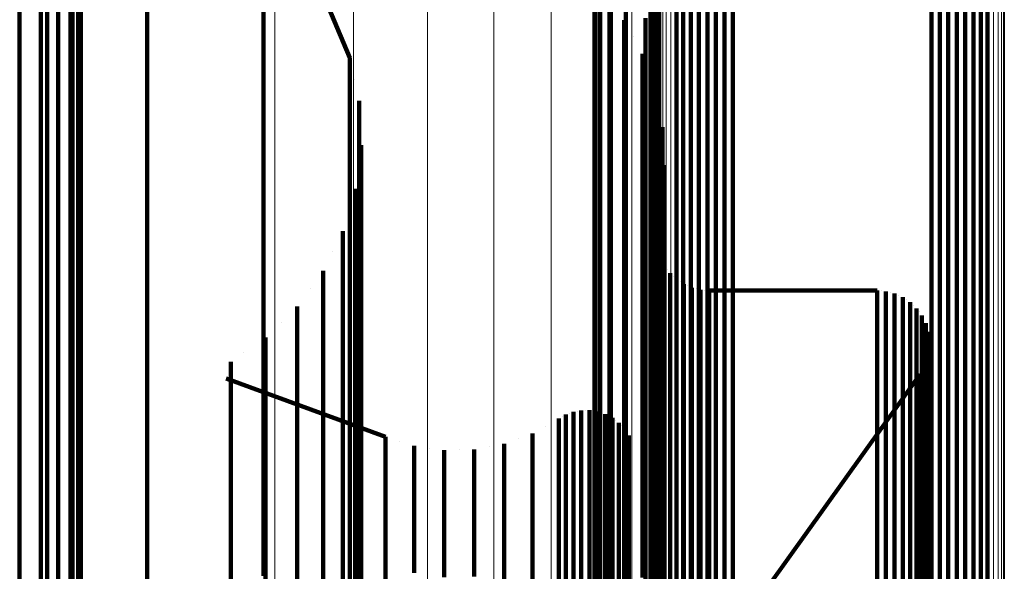
# Model space of a CAD drawing. Units: metres. Extents: x -5.77 to -5.69, y 0.3 to 1.55.
# Drawn here: x -5.7 to -5.69, y 1.5 to 1.51 of the extents above; entities that cross this region are included whole.
import ezdxf

# ---------------------------------------------------------------- set-up
doc = ezdxf.new("R2010")
doc.units = ezdxf.units.M
doc.linetypes.add('AUSGEZOGEN', pattern=[0])
doc.linetypes.add('VERDECKT2_S2', pattern=[0.09, 0.05, -0.04])
doc.layers.add('Standard', color=7, linetype='AUSGEZOGEN', lineweight=13)

msp = doc.modelspace()

# ---------------------------------------------------------------- linework, layer by layer
at = {"layer": 'Standard', "color": 7, "linetype": 'AUSGEZOGEN', "lineweight": 13, "transparency": 33554687}
for p, q in [((-5.692353, 1.513824), (-5.692353, 1.509954)), ((-5.689271, 1.513362), (-5.689271, 1.50988)), ((-5.689186, 1.513388), (-5.689186, 1.509907)), ((-5.689098, 1.513401), (-5.689098, 1.509919)), ((-5.689009, 1.5134), (-5.689009, 1.509918)), ((-5.688922, 1.513384), (-5.688922, 1.509903)), ((-5.688838, 1.513355), (-5.688838, 1.509874)), ((-5.68876, 1.513313), (-5.68876, 1.509832)), ((-5.68869, 1.51326), (-5.68869, 1.509779)), ((-5.68863, 1.513195), (-5.68863, 1.509715)), ((-5.688582, 1.513123), (-5.688582, 1.509643)), ((-5.69603, 1.512984), (-5.69603, 1.508722)), ((-5.692137, 1.513035), (-5.692137, 1.50917)), ((-5.688546, 1.513043), (-5.688546, 1.509563)), ((-5.688525, 1.512959), (-5.688525, 1.50948)), ((-5.692057, 1.512937), (-5.692057, 1.509458)), ((-5.692035, 1.512853), (-5.692035, 1.509374)), ((-5.688517, 1.512873), (-5.688517, 1.509394)), ((-5.695219, 1.512762), (-5.695219, 1.508502)), ((-5.692, 1.512773), (-5.692, 1.509295)), ((-5.691952, 1.5127), (-5.691952, 1.509223)), ((-5.691892, 1.512636), (-5.691892, 1.509159)), ((-5.691822, 1.512582), (-5.691822, 1.509105)), ((-5.691744, 1.51254), (-5.691744, 1.509064)), ((-5.69166, 1.512511), (-5.69166, 1.509035)), ((-5.691573, 1.512496), (-5.691573, 1.509019)), ((-5.691484, 1.512495), (-5.691484, 1.509018)), ((-5.691396, 1.512507), (-5.691396, 1.509031)), ((-5.691311, 1.512534), (-5.691311, 1.509057)), ((-5.694459, 1.512409), (-5.694459, 1.508152)), ((-5.692064, 1.512222), (-5.692064, 1.508362)), ((-5.693774, 1.511937), (-5.693774, 1.507682)), ((-5.693184, 1.511358), (-5.693184, 1.507108)), ((-5.692705, 1.51069), (-5.692705, 1.506445)), ((-5.692353, 1.509954), (-5.692353, 1.505714)), ((-5.689098, 1.509919), (-5.689098, 1.506075)), ((-5.689009, 1.509918), (-5.689009, 1.506073)), ((-5.689271, 1.50988), (-5.689271, 1.506035)), ((-5.689186, 1.509907), (-5.689186, 1.506062)), ((-5.688922, 1.509903), (-5.688922, 1.506058)), ((-5.688838, 1.509874), (-5.688838, 1.506029)), ((-5.68876, 1.509832), (-5.68876, 1.505988)), ((-5.68869, 1.509779), (-5.68869, 1.505935)), ((-5.68863, 1.509715), (-5.68863, 1.505871)), ((-5.688582, 1.509643), (-5.688582, 1.505799)), ((-5.688546, 1.509563), (-5.688546, 1.505721)), ((-5.692057, 1.509458), (-5.692057, 1.505616)), ((-5.688525, 1.50948), (-5.688525, 1.505638)), ((-5.692035, 1.509374), (-5.692035, 1.505533)), ((-5.688517, 1.509394), (-5.688517, 1.505553)), ((-5.692, 1.509295), (-5.692, 1.505454)), ((-5.691952, 1.509223), (-5.691952, 1.505382)), ((-5.692137, 1.50917), (-5.692137, 1.504936)), ((-5.691892, 1.509159), (-5.691892, 1.505319)), ((-5.691822, 1.509105), (-5.691822, 1.505266)), ((-5.691744, 1.509064), (-5.691744, 1.505224)), ((-5.69166, 1.509035), (-5.69166, 1.505196)), ((-5.691573, 1.509019), (-5.691573, 1.505181)), ((-5.691484, 1.509018), (-5.691484, 1.505179)), ((-5.691396, 1.509031), (-5.691396, 1.505192)), ((-5.691311, 1.509057), (-5.691311, 1.505218)), ((-5.69603, 1.508722), (-5.69603, 1.504087)), ((-5.695219, 1.508502), (-5.695219, 1.503868)), ((-5.692064, 1.508362), (-5.692064, 1.504134)), ((-5.694459, 1.508152), (-5.694459, 1.503521)), ((-5.693774, 1.507682), (-5.693774, 1.503055)), ((-5.693184, 1.507108), (-5.693184, 1.502485)), ((-5.692705, 1.506445), (-5.692705, 1.501828)), ((-5.689186, 1.506062), (-5.689186, 1.50185)), ((-5.689098, 1.506075), (-5.689098, 1.501863)), ((-5.689009, 1.506073), (-5.689009, 1.501862)), ((-5.688922, 1.506058), (-5.688922, 1.501847)), ((-5.689271, 1.506035), (-5.689271, 1.501824)), ((-5.688838, 1.506029), (-5.688838, 1.501818)), ((-5.68876, 1.505988), (-5.68876, 1.501777)), ((-5.68869, 1.505935), (-5.68869, 1.501724)), ((-5.68863, 1.505871), (-5.68863, 1.501661)), ((-5.688582, 1.505799), (-5.688582, 1.50159)), ((-5.692353, 1.505714), (-5.692353, 1.501102)), ((-5.688546, 1.505721), (-5.688546, 1.501512)), ((-5.692057, 1.505616), (-5.692057, 1.501408)), ((-5.688525, 1.505638), (-5.688525, 1.501429)), ((-5.688517, 1.505553), (-5.688517, 1.501345)), ((-5.692035, 1.505533), (-5.692035, 1.501325)), ((-5.692, 1.505454), (-5.692, 1.501247)), ((-5.691952, 1.505382), (-5.691952, 1.501176)), ((-5.691892, 1.505319), (-5.691892, 1.501113)), ((-5.691822, 1.505266), (-5.691822, 1.50106)), ((-5.691744, 1.505224), (-5.691744, 1.501019)), ((-5.69166, 1.505196), (-5.69166, 1.50099)), ((-5.691573, 1.505181), (-5.691573, 1.500975)), ((-5.691484, 1.505179), (-5.691484, 1.500974)), ((-5.691396, 1.505192), (-5.691396, 1.500987)), ((-5.691311, 1.505218), (-5.691311, 1.501013)), ((-5.692137, 1.504936), (-5.692137, 1.50033))]:
    msp.add_line(p, q, dxfattribs=at)
at = {"layer": 'Standard', "color": 253, "linetype": 'VERDECKT2_S2', "lineweight": 140, "transparency": 33554687}
for p, q in [((-5.698374, 1.512215), (-5.698374, 1.508741)), ((-5.695257, 1.509808), (-5.696146, 1.511902)), ((-5.698055, 1.511775), (-5.698055, 1.509043)), ((-5.691747, 1.511675), (-5.691747, 1.508943)), ((-5.691663, 1.511704), (-5.691663, 1.508972)), ((-5.691576, 1.51172), (-5.691576, 1.508988)), ((-5.691488, 1.511722), (-5.691488, 1.50899)), ((-5.6914, 1.51171), (-5.6914, 1.508978)), ((-5.691315, 1.511684), (-5.691315, 1.508952)), ((-5.691893, 1.511578), (-5.691893, 1.508846)), ((-5.691824, 1.511632), (-5.691824, 1.5089)), ((-5.698134, 1.511472), (-5.698134, 1.508741)), ((-5.697347, 1.511456), (-5.697347, 1.510088)), ((-5.698115, 1.511263), (-5.698115, 1.507794)), ((-5.698264, 1.511185), (-5.698264, 1.508456)), ((-5.692414, 1.511014), (-5.692414, 1.509966)), ((-5.688689, 1.51097), (-5.688689, 1.508242)), ((-5.69844, 1.510924), (-5.69844, 1.508196)), ((-5.692735, 1.510849), (-5.692735, 1.51011)), ((-5.689267, 1.510864), (-5.689267, 1.508136)), ((-5.689182, 1.510838), (-5.689182, 1.50811)), ((-5.689094, 1.510826), (-5.689094, 1.508098)), ((-5.689006, 1.510828), (-5.689006, 1.5081)), ((-5.688919, 1.510844), (-5.688919, 1.508115)), ((-5.688835, 1.510873), (-5.688835, 1.508145)), ((-5.688758, 1.510916), (-5.688758, 1.508187)), ((-5.692571, 1.510732), (-5.692571, 1.509684)), ((-5.698659, 1.510696), (-5.698659, 1.507968)), ((-5.696146, 1.51058), (-5.696146, 1.509532)), ((-5.692738, 1.510526), (-5.692738, 1.509787)), ((-5.692679, 1.510428), (-5.692679, 1.50938)), ((-5.692089, 1.510428), (-5.692089, 1.509062)), ((-5.692071, 1.510508), (-5.692071, 1.509142)), ((-5.692585, 1.510337), (-5.692585, 1.5099)), ((-5.692119, 1.510352), (-5.692119, 1.508987)), ((-5.698028, 1.510282), (-5.698028, 1.506819)), ((-5.692212, 1.510218), (-5.692212, 1.508853)), ((-5.692161, 1.510281), (-5.692161, 1.508916)), ((-5.692688, 1.510206), (-5.692688, 1.509468)), ((-5.692433, 1.510195), (-5.692433, 1.510051)), ((-5.692433, 1.510195), (-5.692433, 1.510195)), ((-5.697347, 1.510088), (-5.697347, 1.508397)), ((-5.692735, 1.51011), (-5.692735, 1.509063)), ((-5.692433, 1.510051), (-5.692433, 1.509615)), ((-5.692339, 1.510023), (-5.692339, 1.510023)), ((-5.692414, 1.509966), (-5.692414, 1.508601)), ((-5.692585, 1.5099), (-5.692585, 1.509162)), ((-5.692245, 1.50985), (-5.692245, 1.509706)), ((-5.692245, 1.50985), (-5.692245, 1.50985)), ((-5.695257, 1.509808), (-5.695257, 1.509664)), ((-5.695257, 1.509808), (-5.695257, 1.509808)), ((-5.692738, 1.509787), (-5.692738, 1.508741)), ((-5.695257, 1.509664), (-5.695257, 1.509228)), ((-5.692571, 1.509684), (-5.692571, 1.50832)), ((-5.692433, 1.509615), (-5.692433, 1.508877)), ((-5.692245, 1.509706), (-5.692245, 1.50927)), ((-5.692178, 1.509665), (-5.692178, 1.509665)), ((-5.696146, 1.509532), (-5.696146, 1.508169)), ((-5.69521, 1.509585), (-5.69521, 1.509585)), ((-5.692688, 1.509468), (-5.692688, 1.508422)), ((-5.692112, 1.50948), (-5.692112, 1.509337)), ((-5.692112, 1.50948), (-5.692112, 1.50948)), ((-5.695162, 1.509363), (-5.695162, 1.509219)), ((-5.695162, 1.509363), (-5.695162, 1.509363)), ((-5.692679, 1.50938), (-5.692679, 1.508017)), ((-5.692112, 1.509337), (-5.692112, 1.5089)), ((-5.692088, 1.509356), (-5.692088, 1.509356)), ((-5.695257, 1.509228), (-5.695257, 1.508491)), ((-5.695162, 1.509219), (-5.695162, 1.508783)), ((-5.692245, 1.50927), (-5.692245, 1.508533)), ((-5.695153, 1.509135), (-5.695153, 1.509135)), ((-5.692585, 1.509162), (-5.692585, 1.508117)), ((-5.692071, 1.509142), (-5.692071, 1.507454)), ((-5.692051, 1.509163), (-5.692051, 1.509163)), ((-5.698055, 1.509043), (-5.698055, 1.50596)), ((-5.692735, 1.509063), (-5.692735, 1.507701)), ((-5.692089, 1.509062), (-5.692089, 1.507374)), ((-5.692038, 1.509094), (-5.692038, 1.508951)), ((-5.692038, 1.509094), (-5.692038, 1.509094)), ((-5.695143, 1.508908), (-5.695143, 1.508764)), ((-5.695143, 1.508908), (-5.695143, 1.508908)), ((-5.692161, 1.508916), (-5.692161, 1.507228)), ((-5.692119, 1.508987), (-5.692119, 1.507299)), ((-5.692112, 1.5089), (-5.692112, 1.508164)), ((-5.692038, 1.508951), (-5.692038, 1.508514)), ((-5.692032, 1.508898), (-5.692032, 1.508898)), ((-5.691824, 1.5089), (-5.691824, 1.505818)), ((-5.691747, 1.508943), (-5.691747, 1.50586)), ((-5.691663, 1.508972), (-5.691663, 1.50589)), ((-5.691576, 1.508988), (-5.691576, 1.505906)), ((-5.691488, 1.50899), (-5.691488, 1.505907)), ((-5.6914, 1.508978), (-5.6914, 1.505895)), ((-5.691315, 1.508952), (-5.691315, 1.505869)), ((-5.692433, 1.508877), (-5.692433, 1.507832)), ((-5.692212, 1.508853), (-5.692212, 1.507165)), ((-5.691893, 1.508846), (-5.691893, 1.505764)), ((-5.698374, 1.508741), (-5.698374, 1.504904)), ((-5.698134, 1.508741), (-5.698134, 1.505659)), ((-5.695162, 1.508783), (-5.695162, 1.508047)), ((-5.695143, 1.508764), (-5.695143, 1.508328)), ((-5.692738, 1.508741), (-5.692738, 1.507379)), ((-5.692025, 1.508701), (-5.692025, 1.508558)), ((-5.692025, 1.508701), (-5.692025, 1.508701)), ((-5.695172, 1.508682), (-5.695172, 1.508682)), ((-5.692414, 1.508601), (-5.692414, 1.506914)), ((-5.695257, 1.508491), (-5.695257, 1.507447)), ((-5.692245, 1.508533), (-5.692245, 1.507489)), ((-5.692045, 1.508513), (-5.692045, 1.508513)), ((-5.692038, 1.508514), (-5.692038, 1.507779)), ((-5.692025, 1.508558), (-5.692025, 1.508122)), ((-5.698264, 1.508456), (-5.698264, 1.505376)), ((-5.697347, 1.508397), (-5.697347, 1.506377)), ((-5.6952, 1.508456), (-5.6952, 1.508312)), ((-5.6952, 1.508456), (-5.6952, 1.508456)), ((-5.692688, 1.508422), (-5.692688, 1.507062)), ((-5.6952, 1.508312), (-5.6952, 1.507877)), ((-5.695143, 1.508328), (-5.695143, 1.507593)), ((-5.692571, 1.50832), (-5.692571, 1.506634)), ((-5.69844, 1.508196), (-5.69844, 1.505117)), ((-5.695266, 1.508238), (-5.695266, 1.508238)), ((-5.688758, 1.508187), (-5.688758, 1.505109)), ((-5.688689, 1.508242), (-5.688689, 1.505163)), ((-5.696146, 1.508169), (-5.696146, 1.506483)), ((-5.692585, 1.508117), (-5.692585, 1.506757)), ((-5.692112, 1.508164), (-5.692112, 1.50712)), ((-5.692081, 1.508167), (-5.692081, 1.508167)), ((-5.692025, 1.508122), (-5.692025, 1.507386)), ((-5.689267, 1.508136), (-5.689267, 1.505058)), ((-5.689182, 1.50811), (-5.689182, 1.505032)), ((-5.689094, 1.508098), (-5.689094, 1.50502)), ((-5.689006, 1.5081), (-5.689006, 1.505022)), ((-5.688919, 1.508115), (-5.688919, 1.505038)), ((-5.688835, 1.508145), (-5.688835, 1.505067)), ((-5.695332, 1.50802), (-5.695332, 1.507876)), ((-5.695332, 1.50802), (-5.695332, 1.50802)), ((-5.695162, 1.508047), (-5.695162, 1.507003)), ((-5.692679, 1.508017), (-5.692679, 1.506332)), ((-5.692097, 1.508008), (-5.692097, 1.507865)), ((-5.692097, 1.508008), (-5.692097, 1.508008)), ((-5.698659, 1.507968), (-5.698659, 1.504891)), ((-5.692099, 1.507917), (-5.692099, 1.507774)), ((-5.692099, 1.507917), (-5.692099, 1.507917)), ((-5.692098, 1.507963), (-5.692098, 1.507963)), ((-5.698115, 1.507794), (-5.698115, 1.503963)), ((-5.695433, 1.507816), (-5.695433, 1.507816)), ((-5.695332, 1.507876), (-5.695332, 1.507441)), ((-5.6952, 1.507877), (-5.6952, 1.507142)), ((-5.692433, 1.507832), (-5.692433, 1.506473)), ((-5.692097, 1.507865), (-5.692097, 1.507429)), ((-5.692093, 1.507872), (-5.692093, 1.507872)), ((-5.692086, 1.507827), (-5.692086, 1.507684)), ((-5.692086, 1.507827), (-5.692086, 1.507827)), ((-5.692075, 1.507794), (-5.692075, 1.507794)), ((-5.692735, 1.507701), (-5.692735, 1.506016)), ((-5.692099, 1.507774), (-5.692099, 1.507339)), ((-5.692086, 1.507684), (-5.692086, 1.507249)), ((-5.692061, 1.507751), (-5.692061, 1.507751)), ((-5.692041, 1.50771), (-5.692041, 1.50771)), ((-5.692038, 1.507779), (-5.692038, 1.506736)), ((-5.695534, 1.507612), (-5.695534, 1.507468)), ((-5.695534, 1.507612), (-5.695534, 1.507612)), ((-5.695143, 1.507593), (-5.695143, 1.50655)), ((-5.69202, 1.507669), (-5.69202, 1.507669)), ((-5.692016, 1.50766), (-5.692016, 1.507517)), ((-5.692016, 1.50766), (-5.692016, 1.50766)), ((-5.691988, 1.507624), (-5.691988, 1.507624)), ((-5.69196, 1.507587), (-5.69196, 1.507444)), ((-5.69196, 1.507587), (-5.69196, 1.507587)), ((-5.692245, 1.507489), (-5.692245, 1.50613)), ((-5.692016, 1.507517), (-5.692016, 1.507082)), ((-5.691927, 1.507556), (-5.691927, 1.507556)), ((-5.691856, 1.5075), (-5.691856, 1.5075)), ((-5.695668, 1.507427), (-5.695668, 1.507427)), ((-5.695534, 1.507468), (-5.695534, 1.507034)), ((-5.695332, 1.507441), (-5.695332, 1.506707)), ((-5.695257, 1.507447), (-5.695257, 1.506088)), ((-5.692738, 1.507379), (-5.692738, 1.505696)), ((-5.692097, 1.507429), (-5.692097, 1.506695)), ((-5.692071, 1.507454), (-5.692071, 1.505436)), ((-5.692025, 1.507386), (-5.692025, 1.506344)), ((-5.69196, 1.507444), (-5.69196, 1.507009)), ((-5.691818, 1.507475), (-5.691818, 1.507331)), ((-5.691818, 1.507475), (-5.691818, 1.507475)), ((-5.691777, 1.507456), (-5.691777, 1.507456)), ((-5.691735, 1.507438), (-5.691735, 1.507295)), ((-5.691735, 1.507438), (-5.691735, 1.507438)), ((-5.691691, 1.507426), (-5.691691, 1.507426)), ((-5.691647, 1.507415), (-5.691647, 1.507272)), ((-5.691647, 1.507415), (-5.691647, 1.507415)), ((-5.691602, 1.507411), (-5.691602, 1.507411)), ((-5.691556, 1.507408), (-5.691556, 1.507264)), ((-5.691556, 1.507408), (-5.691556, 1.507408)), ((-5.691556, 1.507408), (-5.689828, 1.507408)), ((-5.689828, 1.507408), (-5.689828, 1.507264)), ((-5.689828, 1.507408), (-5.689828, 1.507408)), ((-5.689782, 1.507404), (-5.689782, 1.507404)), ((-5.689737, 1.5074), (-5.689737, 1.507257)), ((-5.689737, 1.5074), (-5.689737, 1.5074)), ((-5.689692, 1.507388), (-5.689692, 1.507388)), ((-5.689648, 1.507377), (-5.689648, 1.507234)), ((-5.689648, 1.507377), (-5.689648, 1.507377)), ((-5.692119, 1.507299), (-5.692119, 1.505282)), ((-5.692099, 1.507339), (-5.692099, 1.506604)), ((-5.692089, 1.507374), (-5.692089, 1.505357)), ((-5.691818, 1.507331), (-5.691818, 1.506897)), ((-5.691735, 1.507295), (-5.691735, 1.50686)), ((-5.689606, 1.507358), (-5.689606, 1.507358)), ((-5.689564, 1.507339), (-5.689564, 1.507196)), ((-5.689564, 1.507339), (-5.689564, 1.507339)), ((-5.689526, 1.507314), (-5.689526, 1.507314)), ((-5.689488, 1.507289), (-5.689488, 1.507145)), ((-5.689488, 1.507289), (-5.689488, 1.507289)), ((-5.695802, 1.507243), (-5.695802, 1.5071)), ((-5.695802, 1.507243), (-5.695802, 1.507243)), ((-5.692161, 1.507228), (-5.692161, 1.505212)), ((-5.692086, 1.507249), (-5.692086, 1.506514)), ((-5.691647, 1.507272), (-5.691647, 1.506837)), ((-5.691556, 1.507264), (-5.691556, 1.50683)), ((-5.689828, 1.507264), (-5.689828, 1.50683)), ((-5.689737, 1.507257), (-5.689737, 1.506822)), ((-5.689648, 1.507234), (-5.689648, 1.506799)), ((-5.689564, 1.507196), (-5.689564, 1.506762)), ((-5.689455, 1.507257), (-5.689455, 1.507257)), ((-5.689422, 1.507225), (-5.689422, 1.507082)), ((-5.689422, 1.507225), (-5.689422, 1.507225)), ((-5.689394, 1.507189), (-5.689394, 1.507189)), ((-5.695964, 1.507084), (-5.695964, 1.507084)), ((-5.695802, 1.5071), (-5.695802, 1.506665)), ((-5.6952, 1.507142), (-5.6952, 1.5061)), ((-5.692212, 1.507165), (-5.692212, 1.505149)), ((-5.692112, 1.50712), (-5.692112, 1.505762)), ((-5.692016, 1.507082), (-5.692016, 1.506348)), ((-5.689488, 1.507145), (-5.689488, 1.506711)), ((-5.689422, 1.507082), (-5.689422, 1.506648)), ((-5.689367, 1.507152), (-5.689367, 1.507009)), ((-5.689367, 1.507152), (-5.689367, 1.507152)), ((-5.689346, 1.507112), (-5.689346, 1.507112)), ((-5.695534, 1.507034), (-5.695534, 1.506299)), ((-5.695162, 1.507003), (-5.695162, 1.505646)), ((-5.692688, 1.507062), (-5.692688, 1.505379)), ((-5.69196, 1.507009), (-5.69196, 1.506275)), ((-5.689367, 1.507009), (-5.689367, 1.506575)), ((-5.689325, 1.507071), (-5.689325, 1.506928)), ((-5.689325, 1.507071), (-5.689325, 1.507071)), ((-5.689311, 1.507027), (-5.689311, 1.507027)), ((-5.689297, 1.506983), (-5.689297, 1.50684)), ((-5.689297, 1.506983), (-5.689297, 1.506983)), ((-5.696127, 1.506924), (-5.696127, 1.506781)), ((-5.696127, 1.506924), (-5.696127, 1.506924)), ((-5.692414, 1.506914), (-5.692414, 1.504899)), ((-5.691818, 1.506897), (-5.691818, 1.506163)), ((-5.689325, 1.506928), (-5.689325, 1.506493)), ((-5.689291, 1.506938), (-5.689291, 1.506938)), ((-5.689284, 1.506893), (-5.689284, 1.50675)), ((-5.689284, 1.506893), (-5.689284, 1.506893)), ((-5.698028, 1.506819), (-5.698028, 1.502994)), ((-5.696351, 1.506768), (-5.696351, 1.506768)), ((-5.696127, 1.506781), (-5.696127, 1.506347)), ((-5.691735, 1.50686), (-5.691735, 1.506126)), ((-5.691647, 1.506837), (-5.691647, 1.506103)), ((-5.691556, 1.50683), (-5.691556, 1.506096)), ((-5.689828, 1.50683), (-5.689828, 1.506096)), ((-5.689737, 1.506822), (-5.689737, 1.506088)), ((-5.689648, 1.506799), (-5.689648, 1.506065)), ((-5.689297, 1.50684), (-5.689297, 1.506406)), ((-5.689287, 1.506801), (-5.689287, 1.506658)), ((-5.689287, 1.506801), (-5.689287, 1.506801)), ((-5.689286, 1.506847), (-5.689286, 1.506847)), ((-5.696485, 1.506675), (-5.696485, 1.506113)), ((-5.696485, 1.506675), (-5.696485, 1.506675)), ((-5.695802, 1.506665), (-5.695802, 1.505932)), ((-5.695332, 1.506707), (-5.695332, 1.505666)), ((-5.692585, 1.506757), (-5.692585, 1.505075)), ((-5.692097, 1.506695), (-5.692097, 1.505654)), ((-5.692038, 1.506736), (-5.692038, 1.505379)), ((-5.689564, 1.506762), (-5.689564, 1.506028)), ((-5.689488, 1.506711), (-5.689488, 1.505977)), ((-5.689322, 1.506669), (-5.689322, 1.506669)), ((-5.689305, 1.506711), (-5.689305, 1.506568)), ((-5.689305, 1.506711), (-5.689305, 1.506711)), ((-5.689296, 1.506756), (-5.689296, 1.506756)), ((-5.689284, 1.50675), (-5.689284, 1.506315)), ((-5.692571, 1.506634), (-5.692571, 1.50462)), ((-5.692099, 1.506604), (-5.692099, 1.505563)), ((-5.689422, 1.506648), (-5.689422, 1.505914)), ((-5.689367, 1.506575), (-5.689367, 1.505841)), ((-5.689362, 1.506586), (-5.689362, 1.506586)), ((-5.689338, 1.506626), (-5.689338, 1.506483)), ((-5.689338, 1.506626), (-5.689338, 1.506626)), ((-5.689305, 1.506568), (-5.689305, 1.506134)), ((-5.689287, 1.506658), (-5.689287, 1.506224)), ((-5.694892, 1.505901), (-5.696533, 1.506501)), ((-5.696146, 1.506483), (-5.696146, 1.504469)), ((-5.695143, 1.50655), (-5.695143, 1.505193)), ((-5.692433, 1.506473), (-5.692433, 1.504792)), ((-5.692086, 1.506514), (-5.692086, 1.505474)), ((-5.689385, 1.506547), (-5.690942, 1.504368)), ((-5.689385, 1.506547), (-5.689385, 1.506404)), ((-5.689385, 1.506547), (-5.689385, 1.506547)), ((-5.689338, 1.506483), (-5.689338, 1.506049)), ((-5.689325, 1.506493), (-5.689325, 1.50576)), ((-5.697347, 1.506377), (-5.697347, 1.504021)), ((-5.689385, 1.506404), (-5.689385, 1.50597)), ((-5.689297, 1.506406), (-5.689297, 1.505673)), ((-5.696127, 1.506347), (-5.696127, 1.505614)), ((-5.695534, 1.506299), (-5.695534, 1.505259)), ((-5.692679, 1.506332), (-5.692679, 1.504319)), ((-5.692025, 1.506344), (-5.692025, 1.504988)), ((-5.692016, 1.506348), (-5.692016, 1.505307)), ((-5.69196, 1.506275), (-5.69196, 1.505235)), ((-5.689284, 1.506315), (-5.689284, 1.505582)), ((-5.692956, 1.506158), (-5.692956, 1.506015)), ((-5.692956, 1.506158), (-5.692956, 1.506158)), ((-5.692915, 1.506166), (-5.692915, 1.506166)), ((-5.692874, 1.506173), (-5.692874, 1.50603)), ((-5.692874, 1.506173), (-5.692874, 1.506173)), ((-5.692832, 1.506174), (-5.692832, 1.506174)), ((-5.69279, 1.506174), (-5.69279, 1.506031)), ((-5.69279, 1.506174), (-5.69279, 1.506174)), ((-5.692749, 1.506168), (-5.692749, 1.506168)), ((-5.692708, 1.506161), (-5.692708, 1.506018)), ((-5.692708, 1.506161), (-5.692708, 1.506161)), ((-5.691818, 1.506163), (-5.691818, 1.505123)), ((-5.689287, 1.506224), (-5.689287, 1.505491)), ((-5.696485, 1.506113), (-5.696485, 1.50443)), ((-5.695257, 1.506088), (-5.695257, 1.504409)), ((-5.6952, 1.5061), (-5.6952, 1.504745)), ((-5.693107, 1.506089), (-5.693107, 1.505946)), ((-5.693107, 1.506089), (-5.693107, 1.506089)), ((-5.693071, 1.506109), (-5.693071, 1.506109)), ((-5.693034, 1.50613), (-5.693034, 1.505987)), ((-5.693034, 1.50613), (-5.693034, 1.50613)), ((-5.692995, 1.506144), (-5.692995, 1.506144)), ((-5.692668, 1.506148), (-5.692668, 1.506148)), ((-5.692628, 1.506135), (-5.692628, 1.505992)), ((-5.692628, 1.506135), (-5.692628, 1.506135)), ((-5.692591, 1.506115), (-5.692591, 1.506115)), ((-5.692554, 1.506096), (-5.692554, 1.505953)), ((-5.692554, 1.506096), (-5.692554, 1.506096)), ((-5.692521, 1.50607), (-5.692521, 1.50607)), ((-5.692245, 1.50613), (-5.692245, 1.504451)), ((-5.691735, 1.506126), (-5.691735, 1.505086)), ((-5.691647, 1.506103), (-5.691647, 1.505063)), ((-5.691556, 1.506096), (-5.691556, 1.505056)), ((-5.689828, 1.506096), (-5.689828, 1.505056)), ((-5.689737, 1.506088), (-5.689737, 1.505048)), ((-5.689648, 1.506065), (-5.689648, 1.505025)), ((-5.689305, 1.506134), (-5.689305, 1.505401)), ((-5.698055, 1.50596), (-5.698055, 1.502522)), ((-5.693243, 1.506012), (-5.693243, 1.506012)), ((-5.693034, 1.505987), (-5.693034, 1.505553)), ((-5.692956, 1.506015), (-5.692956, 1.505582)), ((-5.692874, 1.50603), (-5.692874, 1.505596)), ((-5.69279, 1.506031), (-5.69279, 1.505598)), ((-5.692735, 1.506016), (-5.692735, 1.504004)), ((-5.692708, 1.506018), (-5.692708, 1.505585)), ((-5.692628, 1.505992), (-5.692628, 1.505558)), ((-5.692488, 1.506045), (-5.692488, 1.505902)), ((-5.692488, 1.506045), (-5.692488, 1.506045)), ((-5.69246, 1.506014), (-5.69246, 1.506014)), ((-5.692432, 1.505983), (-5.692432, 1.505841)), ((-5.692432, 1.505983), (-5.692432, 1.505983)), ((-5.689564, 1.506028), (-5.689564, 1.504988)), ((-5.689488, 1.505977), (-5.689488, 1.504937)), ((-5.689385, 1.50597), (-5.689385, 1.505237)), ((-5.689338, 1.506049), (-5.689338, 1.505316)), ((-5.695802, 1.505932), (-5.695802, 1.504892)), ((-5.694892, 1.505901), (-5.694892, 1.505758)), ((-5.694892, 1.505901), (-5.694892, 1.505901)), ((-5.694744, 1.505854), (-5.694744, 1.505854)), ((-5.693524, 1.505881), (-5.693524, 1.505881)), ((-5.693378, 1.505935), (-5.693378, 1.505792)), ((-5.693378, 1.505935), (-5.693378, 1.505935)), ((-5.693107, 1.505946), (-5.693107, 1.505512)), ((-5.692554, 1.505953), (-5.692554, 1.505519)), ((-5.692488, 1.505902), (-5.692488, 1.505468)), ((-5.692409, 1.505948), (-5.692409, 1.505948)), ((-5.692386, 1.505913), (-5.692386, 1.505771)), ((-5.692386, 1.505913), (-5.692386, 1.505913)), ((-5.692369, 1.505875), (-5.692369, 1.505875)), ((-5.691747, 1.50586), (-5.691747, 1.502423)), ((-5.691663, 1.50589), (-5.691663, 1.502453)), ((-5.691576, 1.505906), (-5.691576, 1.502468)), ((-5.691488, 1.505907), (-5.691488, 1.50247)), ((-5.6914, 1.505895), (-5.6914, 1.502458)), ((-5.691315, 1.505869), (-5.691315, 1.502432)), ((-5.689422, 1.505914), (-5.689422, 1.504875)), ((-5.694892, 1.505758), (-5.694892, 1.505325)), ((-5.694596, 1.505807), (-5.694596, 1.505664)), ((-5.694596, 1.505807), (-5.694596, 1.505807)), ((-5.694441, 1.505785), (-5.694441, 1.505785)), ((-5.694287, 1.505763), (-5.694287, 1.50562)), ((-5.694287, 1.505763), (-5.694287, 1.505763)), ((-5.694132, 1.505767), (-5.694132, 1.505767)), ((-5.693976, 1.50577), (-5.693976, 1.505627)), ((-5.693976, 1.50577), (-5.693976, 1.50577)), ((-5.693823, 1.505799), (-5.693823, 1.505799)), ((-5.69367, 1.505828), (-5.69367, 1.505685)), ((-5.69367, 1.505828), (-5.69367, 1.505828)), ((-5.693378, 1.505792), (-5.693378, 1.505359)), ((-5.692432, 1.505841), (-5.692432, 1.505407)), ((-5.692386, 1.505771), (-5.692386, 1.505337)), ((-5.692112, 1.505762), (-5.692112, 1.504084)), ((-5.691893, 1.505764), (-5.691893, 1.502328)), ((-5.691824, 1.505818), (-5.691824, 1.502381)), ((-5.689367, 1.505841), (-5.689367, 1.504802)), ((-5.689325, 1.50576), (-5.689325, 1.50472)), ((-5.698134, 1.505659), (-5.698134, 1.502224)), ((-5.695332, 1.505666), (-5.695332, 1.504311)), ((-5.694596, 1.505664), (-5.694596, 1.505231)), ((-5.69367, 1.505685), (-5.69367, 1.505251)), ((-5.692738, 1.505696), (-5.692738, 1.503685)), ((-5.692097, 1.505654), (-5.692097, 1.504299)), ((-5.689297, 1.505673), (-5.689297, 1.504633)), ((-5.696127, 1.505614), (-5.696127, 1.504575)), ((-5.695162, 1.505646), (-5.695162, 1.503967)), ((-5.694287, 1.50562), (-5.694287, 1.505187)), ((-5.693976, 1.505627), (-5.693976, 1.505194)), ((-5.693034, 1.505553), (-5.693034, 1.504821)), ((-5.692956, 1.505582), (-5.692956, 1.504849)), ((-5.692874, 1.505596), (-5.692874, 1.504864)), ((-5.69279, 1.505598), (-5.69279, 1.504865)), ((-5.692708, 1.505585), (-5.692708, 1.504853)), ((-5.692628, 1.505558), (-5.692628, 1.504826)), ((-5.692099, 1.505563), (-5.692099, 1.504209)), ((-5.689284, 1.505582), (-5.689284, 1.504543)), ((-5.693107, 1.505512), (-5.693107, 1.50478)), ((-5.692554, 1.505519), (-5.692554, 1.504787)), ((-5.692488, 1.505468), (-5.692488, 1.504736)), ((-5.692086, 1.505474), (-5.692086, 1.50412)), ((-5.689287, 1.505491), (-5.689287, 1.504452)), ((-5.698264, 1.505376), (-5.698264, 1.501942)), ((-5.693378, 1.505359), (-5.693378, 1.504627)), ((-5.692688, 1.505379), (-5.692688, 1.503369)), ((-5.692432, 1.505407), (-5.692432, 1.504675)), ((-5.692208, 1.505415), (-5.692208, 1.505415)), ((-5.692089, 1.505357), (-5.692089, 1.503006)), ((-5.692071, 1.505436), (-5.692071, 1.503084)), ((-5.692038, 1.505379), (-5.692038, 1.503701)), ((-5.689305, 1.505401), (-5.689305, 1.504362)), ((-5.695534, 1.505259), (-5.695534, 1.503906)), ((-5.694892, 1.505325), (-5.694892, 1.504593)), ((-5.69367, 1.505251), (-5.69367, 1.50452)), ((-5.692386, 1.505337), (-5.692386, 1.504605)), ((-5.692119, 1.505282), (-5.692119, 1.502931)), ((-5.692016, 1.505307), (-5.692016, 1.503954)), ((-5.689338, 1.505316), (-5.689338, 1.504277)), ((-5.695143, 1.505193), (-5.695143, 1.503517)), ((-5.694596, 1.505231), (-5.694596, 1.504499)), ((-5.694287, 1.505187), (-5.694287, 1.504455)), ((-5.693976, 1.505194), (-5.693976, 1.504462)), ((-5.692212, 1.505149), (-5.692212, 1.502798)), ((-5.692161, 1.505212), (-5.692161, 1.502861)), ((-5.69196, 1.505235), (-5.69196, 1.503882)), ((-5.689385, 1.505237), (-5.689385, 1.504199)), ((-5.688689, 1.505163), (-5.688689, 1.50173)), ((-5.69844, 1.505117), (-5.69844, 1.501685)), ((-5.692585, 1.505075), (-5.692585, 1.503066)), ((-5.691818, 1.505123), (-5.691818, 1.50377)), ((-5.691735, 1.505086), (-5.691735, 1.503733)), ((-5.691647, 1.505063), (-5.691647, 1.50371)), ((-5.691556, 1.505056), (-5.691556, 1.503703)), ((-5.689828, 1.505056), (-5.689828, 1.503703)), ((-5.689737, 1.505048), (-5.689737, 1.503695)), ((-5.689267, 1.505058), (-5.689267, 1.501626)), ((-5.688835, 1.505067), (-5.688835, 1.501635)), ((-5.688758, 1.505109), (-5.688758, 1.501677)), ((-5.692025, 1.504988), (-5.692025, 1.503312)), ((-5.689648, 1.505025), (-5.689648, 1.503672)), ((-5.689564, 1.504988), (-5.689564, 1.503635)), ((-5.689182, 1.505032), (-5.689182, 1.5016)), ((-5.689094, 1.50502), (-5.689094, 1.501588)), ((-5.689006, 1.505022), (-5.689006, 1.50159)), ((-5.688919, 1.505038), (-5.688919, 1.501606)), ((-5.698659, 1.504891), (-5.698659, 1.50146)), ((-5.698374, 1.504904), (-5.698374, 1.5007)), ((-5.695802, 1.504892), (-5.695802, 1.503539)), ((-5.692956, 1.504849), (-5.692956, 1.503812)), ((-5.692874, 1.504864), (-5.692874, 1.503827)), ((-5.69279, 1.504865), (-5.69279, 1.503828)), ((-5.692708, 1.504853), (-5.692708, 1.503815)), ((-5.692414, 1.504899), (-5.692414, 1.502549)), ((-5.692045, 1.504935), (-5.692045, 1.504935)), ((-5.689488, 1.504937), (-5.689488, 1.503585)), ((-5.689422, 1.504875), (-5.689422, 1.503522)), ((-5.6952, 1.504745), (-5.6952, 1.503069)), ((-5.693107, 1.50478), (-5.693107, 1.503742)), ((-5.693034, 1.504821), (-5.693034, 1.503783)), ((-5.692628, 1.504826), (-5.692628, 1.503788)), ((-5.692554, 1.504787), (-5.692554, 1.503749)), ((-5.692433, 1.504792), (-5.692433, 1.502784)), ((-5.689367, 1.504802), (-5.689367, 1.503449)), ((-5.692488, 1.504736), (-5.692488, 1.503699)), ((-5.692432, 1.504675), (-5.692432, 1.503637)), ((-5.691962, 1.504693), (-5.691962, 1.504693)), ((-5.689325, 1.50472), (-5.689325, 1.503368)), ((-5.696127, 1.504575), (-5.696127, 1.503223)), ((-5.694892, 1.504593), (-5.694892, 1.503556)), ((-5.693378, 1.504627), (-5.693378, 1.503589)), ((-5.692571, 1.50462), (-5.692571, 1.502271)), ((-5.692386, 1.504605), (-5.692386, 1.503568)), ((-5.689297, 1.504633), (-5.689297, 1.503281)), ((-5.689284, 1.504543), (-5.689284, 1.503191)), ((-5.69367, 1.50452), (-5.69367, 1.503483))]:
    msp.add_line(p, q, dxfattribs=at)

doc.saveas('drawing.dxf')
